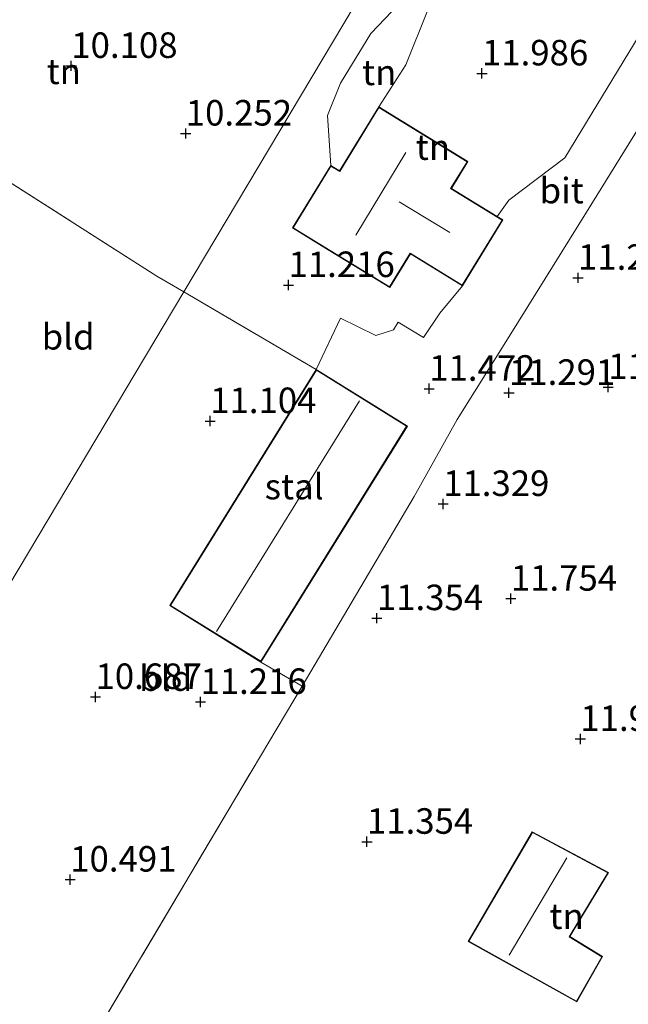
# Model space of a CAD drawing. Units: metres. Extents: x 189990 to 199704, y 412498 to 417832.
# Drawn here: x 191049 to 191109, y 415482 to 415578 of the extents above; entities that cross this region are included whole.
import ezdxf
from ezdxf.enums import TextEntityAlignment as Align

# ---------------------------------------------------------------- set-up
doc = ezdxf.new("R2010")
doc.units = ezdxf.units.M
doc.linetypes.add('IE-TERREINAFSCHEIDING', pattern=[10, 8, -2])
doc.layers.get('0').update_dxf_attribs({"lineweight": 25})
doc.layers.add('B-ME-GW-HOOGTEPUNT-S-B1', color=10, linetype='Continuous')
for name, color, linetype, lineweight in [('B-ME-GW-KRUINLIJN-L-B1', 93, 'Continuous', 18), ('B-ME-GW-TEENLIJN-L-B1', 93, 'Continuous', 18), ('B-ME-IE-GRONDWERKLIJN-GROND_INGERICHT-GV-B6', 253, 'Continuous', 18), ('B-ME-IE-HULPGEOMETRIE-L-B1', 53, 'Continuous', 18), ('B-ME-IE-TERREINAFSCHEIDING-RASTERHEKWERK-L-B1', 8, 'IE-TERREINAFSCHEIDING', 18), ('B-ME-KG-KADASTRAAL-DAKRAND-L-B1', 13, 'Continuous', 18), ('B-ME-KG-KADASTRAAL-NOKLIJN-L-B1', 13, 'Continuous', 18), ('B-ME-OG-BEBOUWING-GV-B6', 173, 'Continuous', 18), ('B-ME-VH-VERH_SOORT-BITUMEN-GV-B6', 8, 'IE-TERREINAFSCHEIDING-NATUURLIJK-HOUTWAL', 18)]:
    doc.layers.add(name, color=color, linetype=linetype, lineweight=lineweight)
doc.styles.add('NLCS-ISO', font='NLCS-ISO.TTF')
doc.linetypes.add('IE-TERREINAFSCHEIDING-NATUURLIJK-HOUTWAL', pattern='A,7,-1.5,[67,NLCS.SHX,S=0.75,R=45,X=0,Y=0],-1.5,7,-1.5,[70,NLCS.SHX,S=0.75,R=0,X=0,Y=0],-1.5', length=20)

# ---------------------------------------------------------------- blocks, each defined once
blk = doc.blocks.new('hoogtepunt')
for p, q in [((-0.5, 0), (0.5, 0)), ((0, 0.5), (0, -0.5))]:
    blk.add_line(p, q)

msp = doc.modelspace()

# ---------------------------------------------------------------- linework, layer by layer
at = {"layer": 'B-ME-GW-KRUINLIJN-L-B1'}
msp.add_polyline3d([(191084.239, 415569.531, 12.243), (191086.887, 415573.645, 12.065), (191088.944, 415578.793, 11.529), (191091.328, 415584.415, 11.228)], dxfattribs=at)
at = {"layer": 'B-ME-GW-TEENLIJN-L-B1'}
msp.add_polyline3d([(191091.328, 415584.415, 11.228), (191088.276, 415581.806, 11.219), (191083.445, 415576.725, 11.197), (191080.479, 415571.855, 11.08), (191079.218, 415568.693, 11.08), (191079.535, 415563.791, 11.014)], dxfattribs=at)
at = {"layer": 'B-ME-IE-GRONDWERKLIJN-GROND_INGERICHT-GV-B6'}
for points in [[(191065.126, 415551.421, 10.726), (191062.496, 415552.965, 10.618), (191041.603, 415566.283, 10.294), (191030.629, 415572.764, 10.5), (191033.252, 415575.944, 10.514), (191037.467, 415579.452, 10.415), (191040.765, 415581.498, 10.357), (191046.754, 415583.614, 10.408), (191056.69, 415585.36, 10.491), (191073.565, 415587.227, 10.696), (191087.089, 415588.253, 11.191), (191065.126, 415551.421, 10.726)], [(191088.276, 415581.806, 11.219), (191083.445, 415576.725, 11.197), (191080.479, 415571.855, 11.08), (191079.218, 415568.693, 11.08), (191079.535, 415563.791, 11.014), (191075.783, 415557.673, 11.014), (191078.693, 415555.887, 12.143), (191085.306, 415551.831, 12.243), (191087.329, 415555.129, 12.243), (191092.432, 415551.999, 12.243), (191090.221, 415549.311, 12.087), (191088.605, 415546.943, 11.712), (191086.139, 415548.442, 11.707), (191085.674, 415547.681, 11.625), (191083.944, 415547.128, 11.559), (191080.488, 415548.821, 11.263), (191078.113, 415543.798, 11.258), (191065.126, 415551.421, 10.726), (191087.089, 415588.253, 11.191)], [(191084.239, 415569.531, 12.243), (191080.394, 415563.264, 11.027), (191079.535, 415563.791, 11.014), (191079.218, 415568.693, 11.08), (191080.479, 415571.855, 11.08), (191083.445, 415576.725, 11.197), (191088.276, 415581.806, 11.219), (191091.328, 415584.415, 11.228), (191088.944, 415578.793, 11.529), (191086.887, 415573.645, 12.065), (191084.239, 415569.531, 12.243)], [(191113.413, 415582.64, 12.034), (191102.46, 415564.544, 12.156), (191096.965, 415560.409, 12.27), (191095.833, 415558.796, 12.243), (191091.344, 415561.55, 12.243), (191092.959, 415564.183, 12.243), (191084.239, 415569.531, 12.243), (191086.887, 415573.645, 12.065), (191088.944, 415578.793, 11.529)], [(191155.476, 415423.465, 12.422), (191134.811, 415447.434, 11.978), (191117.058, 415467.782, 11.991), (191104.776, 415447.556, 11.59), (191098.878, 415437.32, 10.988), (191069.691, 415458.788, 10.496), (191052.098, 415471.349, 10.349), (191070.21, 415501.826, 11.067), (191076.73, 415512.792, 11.42), (191087.701, 415531.364, 11.367), (191091.896, 415538.902, 11.489), (191097.163, 415547.316, 11.912), (191104.572, 415559.207, 11.969), (191115.325, 415576.574, 12.052), (191117.097, 415577.726, 12.121), (191118.39, 415577.44, 12.157), (191120.985, 415581.862, 12.283), (191122.067, 415576.627, 12.259)], [(191065.126, 415551.421, 10.726), (191045.134, 415517.897, 10.393), (191043.369, 415542.09, 10.344), (191041.603, 415566.283, 10.294), (191062.496, 415552.965, 10.618), (191065.126, 415551.421, 10.726)], [(191078.113, 415543.798, 11.258), (191063.774, 415520.685, 11.258), (191072.692, 415515.153, 11.258), (191076.73, 415512.792, 11.42), (191070.21, 415501.826, 11.067), (191052.098, 415471.349, 10.349), (191048.306, 415474.441, 10.482), (191046.72, 415496.169, 10.438), (191045.134, 415517.897, 10.393), (191065.126, 415551.421, 10.726), (191078.113, 415543.798, 11.258)], [(191106.727, 415494.531, 11.947), (191099.264, 415498.514, 11.947), (191092.986, 415487.79, 11.947), (191103.619, 415481.862, 11.947), (191106.134, 415486.298, 11.947), (191102.951, 415488.255, 11.947), (191106.727, 415494.531, 11.947)]]:
    msp.add_polyline3d(points, dxfattribs=at)
at = {"layer": 'B-ME-IE-HULPGEOMETRIE-L-B1'}
msp.add_polyline3d([(191026.481, 415486.616, 10.318), (191027.99, 415489.142, 10.482), (191045.134, 415517.897, 10.393), (191065.126, 415551.421, 10.726), (191087.089, 415588.253, 11.191)], dxfattribs=at)
at = {"layer": 'B-ME-IE-TERREINAFSCHEIDING-RASTERHEKWERK-L-B1'}
msp.add_line((191065.126, 415551.421, 10.726), (191078.113, 415543.798, 11.258), dxfattribs=at)
for points in [[(191065.126, 415551.421, 10.726), (191062.496, 415552.965, 10.618), (191041.603, 415566.283, 10.294)], [(191072.692, 415515.153, 11.258), (191076.73, 415512.792, 11.42), (191070.21, 415501.826, 11.067), (191052.098, 415471.349, 10.349), (191069.691, 415458.788, 10.496), (191098.878, 415437.32, 10.988), (191104.776, 415447.556, 11.59), (191117.058, 415467.782, 11.991), (191134.811, 415447.434, 11.978), (191155.476, 415423.465, 12.422)]]:
    msp.add_polyline3d(points, dxfattribs=at)
at = {"layer": 'B-ME-KG-KADASTRAAL-DAKRAND-L-B1'}
for points in [[(191075.851, 415557.689, 15.072), (191079.552, 415563.722, 15.072), (191080.411, 415563.195, 16.027), (191084.255, 415569.463, 16.027), (191092.89, 415564.166, 15.186), (191091.275, 415561.533, 15.19), (191096.322, 415558.437, 15.19), (191092.416, 415552.068, 15.19), (191087.312, 415555.198, 15.19), (191085.289, 415551.9, 15.19), (191075.851, 415557.689, 15.072)], [(191063.843, 415520.701, 13.952), (191078.129, 415543.729, 13.952), (191086.962, 415538.25, 13.956), (191072.676, 415515.222, 13.956), (191063.843, 415520.701, 13.952)], [(191106.657, 415494.512, 14.885), (191102.882, 415488.238, 14.885), (191106.067, 415486.281, 14.554), (191103.6, 415481.93, 14.554), (191093.055, 415487.808, 14.767), (191099.283, 415498.447, 14.767), (191106.657, 415494.512, 14.885)]]:
    msp.add_polyline3d(points, dxfattribs=at)
at = {"layer": 'B-ME-KG-KADASTRAAL-NOKLIJN-L-B1'}
for p, q in [((191081.991, 415556.964, 19.81), (191086.886, 415565.073, 19.81)), ((191086.221, 415560.247, 18.128), (191091.188, 415557.227, 18.128)), ((191082.332, 415540.748, 15.922), (191068.344, 415518.13, 15.922)), ((191097.013, 415486.451, 17.627), (191102.663, 415495.965, 17.627))]:
    msp.add_line(p, q, dxfattribs=at)
at = {"layer": 'B-ME-OG-BEBOUWING-GV-B6'}
msp.add_polyline3d([(191078.113, 415543.798, 11.258), (191087.031, 415538.266, 11.258), (191072.692, 415515.153, 11.258), (191063.774, 415520.685, 11.258), (191078.113, 415543.798, 11.258)], dxfattribs=at)
at = {"layer": 'B-ME-VH-VERH_SOORT-BITUMEN-GV-B6'}
msp.add_polyline3d([(191115.325, 415576.574, 12.052), (191104.572, 415559.207, 11.969), (191097.163, 415547.316, 11.912), (191091.896, 415538.902, 11.489), (191087.701, 415531.364, 11.367), (191076.73, 415512.792, 11.42), (191072.692, 415515.153, 11.258), (191087.031, 415538.266, 11.258), (191078.113, 415543.798, 11.258), (191080.488, 415548.821, 11.263), (191083.944, 415547.128, 11.559), (191085.674, 415547.681, 11.625), (191086.139, 415548.442, 11.707), (191088.605, 415546.943, 11.712), (191090.221, 415549.311, 12.087), (191092.432, 415551.999, 12.243), (191096.391, 415558.454, 12.243), (191095.833, 415558.796, 12.243), (191096.965, 415560.409, 12.27), (191102.46, 415564.544, 12.156), (191113.413, 415582.64, 12.034)], dxfattribs=at)

# ---------------------------------------------------------------- block references
at = {"layer": 'B-ME-GW-HOOGTEPUNT-S-B1', "rotation": 90}
for p in [(191054.114, 415573.549, 10.108), (191054.114, 415573.549, 10.108), (191094.341, 415572.814, 11.986), (191094.341, 415572.814, 11.986), (191065.328, 415566.922, 10.252), (191065.328, 415566.922, 10.252), (191103.75, 415552.792, 11.241), (191103.75, 415552.792, 11.241), (191075.388, 415552.081, 11.216), (191075.388, 415552.081, 11.216), (191106.707, 415542.093, 11.704), (191106.707, 415542.093, 11.704), (191089.17, 415541.925, 11.472), (191089.17, 415541.925, 11.472), (191096.986, 415541.522, 11.291), (191096.986, 415541.522, 11.291), (191067.718, 415538.757, 11.104), (191067.718, 415538.757, 11.104), (191090.538, 415530.638, 11.329), (191090.538, 415530.638, 11.329), (191097.166, 415521.36, 11.754), (191097.166, 415521.36, 11.754), (191084.045, 415519.455, 11.354), (191084.045, 415519.455, 11.354), (191056.487, 415511.731, 10.687), (191056.487, 415511.731, 10.687), (191066.768, 415511.245, 11.216), (191066.768, 415511.245, 11.216), (191103.978, 415507.622, 11.951), (191103.978, 415507.622, 11.951), (191083.073, 415497.548, 11.354), (191083.073, 415497.548, 11.354), (191054.007, 415493.843, 10.491), (191054.007, 415493.843, 10.491)]:
    msp.add_blockref('hoogtepunt', p, dxfattribs=at)

# ---------------------------------------------------------------- texts
at = {"layer": 'B-ME-GW-HOOGTEPUNT-S-B1', "ltscale": 0.2, "style": 'NLCS-ISO'}
for s, p in [('10.108', (191054.114, 415573.549, 10.108)), ('10.108', (191054.114, 415573.549, 10.108)), ('11.986', (191094.341, 415572.814, 11.986)), ('11.986', (191094.341, 415572.814, 11.986)), ('10.252', (191065.328, 415566.922, 10.252)), ('10.252', (191065.328, 415566.922, 10.252)), ('11.241', (191103.75, 415552.792, 11.241)), ('11.241', (191103.75, 415552.792, 11.241)), ('11.216', (191075.388, 415552.081, 11.216)), ('11.216', (191075.388, 415552.081, 11.216)), ('11.704', (191106.707, 415542.093, 11.704)), ('11.704', (191106.707, 415542.093, 11.704)), ('11.472', (191089.17, 415541.925, 11.472)), ('11.472', (191089.17, 415541.925, 11.472)), ('11.291', (191096.986, 415541.522, 11.291)), ('11.291', (191096.986, 415541.522, 11.291)), ('11.104', (191067.718, 415538.757, 11.104)), ('11.104', (191067.718, 415538.757, 11.104)), ('11.329', (191090.538, 415530.638, 11.329)), ('11.329', (191090.538, 415530.638, 11.329)), ('11.754', (191097.166, 415521.36, 11.754)), ('11.754', (191097.166, 415521.36, 11.754)), ('11.354', (191084.045, 415519.455, 11.354)), ('11.354', (191084.045, 415519.455, 11.354)), ('10.687', (191056.487, 415511.731, 10.687)), ('10.687', (191056.487, 415511.731, 10.687)), ('11.216', (191066.768, 415511.245, 11.216)), ('11.216', (191066.768, 415511.245, 11.216)), ('11.951', (191103.978, 415507.622, 11.951)), ('11.951', (191103.978, 415507.622, 11.951)), ('11.354', (191083.073, 415497.548, 11.354)), ('11.354', (191083.073, 415497.548, 11.354)), ('10.491', (191054.007, 415493.843, 10.491)), ('10.491', (191054.007, 415493.843, 10.491))]:
    msp.add_text(s, height=2.5, dxfattribs=at).set_placement(p, align=Align.BOTTOM_LEFT)
at = {"layer": 'B-ME-IE-GRONDWERKLIJN-GROND_INGERICHT-GV-B6', "ltscale": 0.2, "style": 'NLCS-ISO'}
for s, p in [('tn', (191053.38, 415573.017)), ('tn', (191084.271, 415572.914)), ('tn', (191089.533, 415565.595)), ('bld', (191053.809, 415547.013)), ('bld', (191063.365, 415513.575)), ('tn', (191102.63, 415490.254))]:
    msp.add_text(s, height=2.5, dxfattribs=at).set_placement(p, align=Align.MIDDLE_CENTER)
at = {"layer": 'B-ME-OG-BEBOUWING-GV-B6', "ltscale": 0.2, "style": 'NLCS-ISO'}
msp.add_text('stal', height=2.5, dxfattribs=at).set_placement((191075.945, 415532.34), align=Align.MIDDLE_CENTER)
at = {"layer": 'B-ME-VH-VERH_SOORT-BITUMEN-GV-B6', "ltscale": 0.2, "style": 'NLCS-ISO'}
msp.add_text('bit', height=2.5, dxfattribs=at).set_placement((191102.151, 415561.334), align=Align.MIDDLE_CENTER)

doc.saveas('drawing.dxf')
